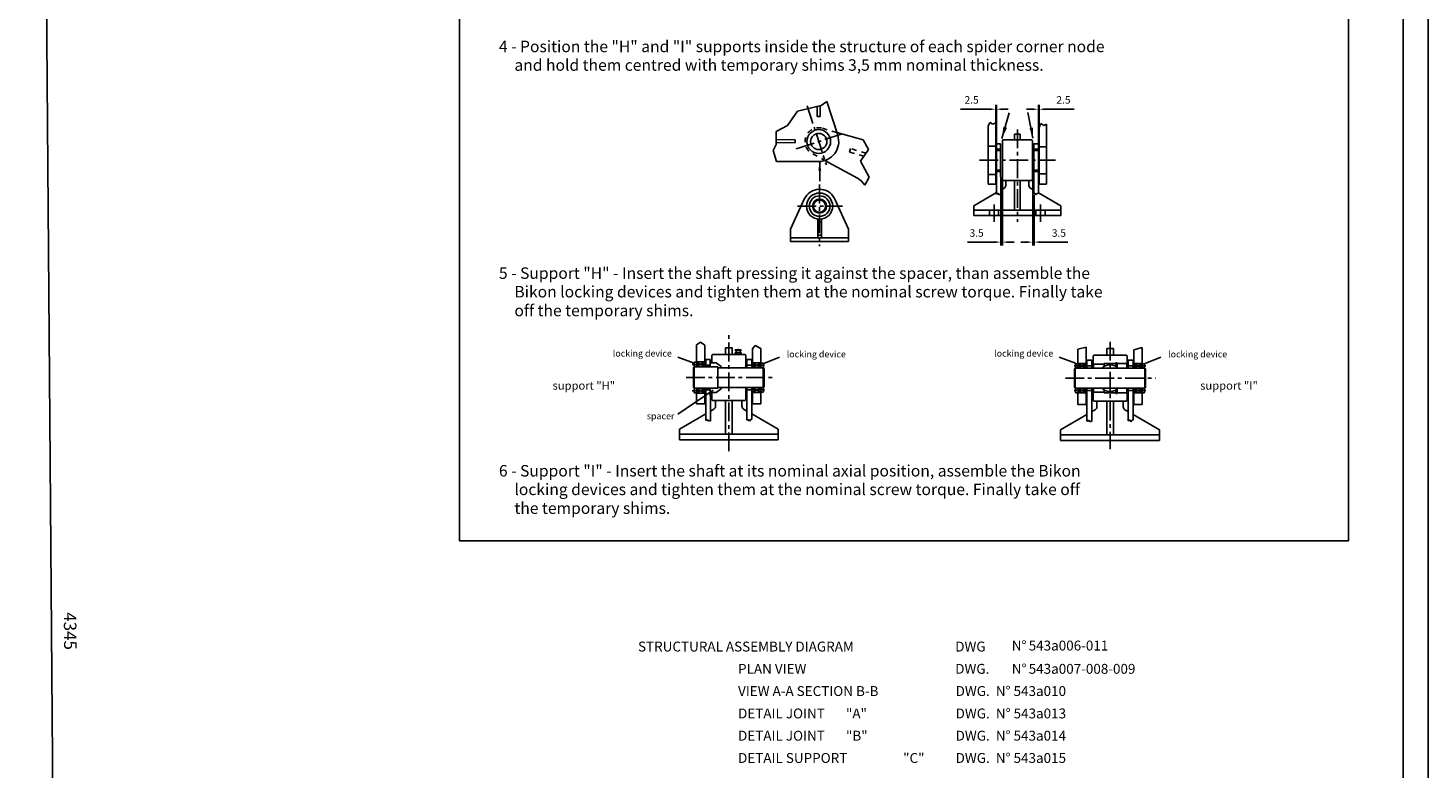
# Model space of a CAD drawing. Extents: x 4269 to 12679, y -3410 to 2530.
# Drawn here: x 9874 to 12679, y -437 to 1047 of the extents above; entities that cross this region are included whole.
import ezdxf
from ezdxf.enums import TextEntityAlignment as Align

# ---------------------------------------------------------------- set-up
doc = ezdxf.new("R2010")
doc.units = 0
doc.header["$LTSCALE"] = 100
doc.header["$MEASUREMENT"] = 0
for name, pattern in [('CENTER', [0.6, 0.375, -0.075, 0.075, -0.075]), ('HIDDEN', [0.2, 0.1, -0.1]), ('PUNTEGGIATA', [0.25, 0, -0.25])]:
    doc.linetypes.add(name, pattern=pattern)
doc.layers.get('0').update_dxf_attribs({"linetype": 'CONTINUOUS'})
doc.layers.get('DEFPOINTS').update_dxf_attribs({"linetype": 'CONTINUOUS'})
doc.styles.get("Standard").update_dxf_attribs({"font": 'romans.shx'})
doc.dimstyles.get("Standard").update_dxf_attribs({"dimtxt": 0.18, "dimasz": 0.18, "dimexe": 0.18, "dimexo": 0.0625, "dimgap": 0.09, "dimtad": 0, "dimtih": 1, "dimtoh": 1, "dimdec": 4, "dimzin": 0, "dimtxsty": 'STANDARD', "dimcen": 0.09, "dimazin": 3, "dimtfac": 1, "dimtdec": 4, "dimtofl": 0, "dimtmove": 0, "dimatfit": 3, "dimtolj": 1, "dimtzin": 0})

# ---------------------------------------------------------------- blocks, each defined once
blk = doc.blocks.new('*D25')
at = {"color": 1, "linetype": 'BYBLOCK'}
for p, q in [((9673.2, 2009.5), (9914.8, 2011.4)), ((9937.8, -2308.6), (9905, 1986.3)), ((9706.3, -2335.4), (9948, -2333.6))]:
    blk.add_line(p, q, dxfattribs=at)
for points in [[(9909.2, 1986.3), (9900.8, 1986.3), (9904.8, 2011.3)], [(9941.9, -2308.6), (9933.6, -2308.7), (9938, -2333.6)]]:
    blk.add_solid(points, dxfattribs=at)
at = {"layer": 'DEFPOINTS', "color": 0, "linetype": 'BYBLOCK'}
for p in [(9663.2, 2009.4), (9904.8, 2011.3), (9696.3, -2335.5)]:
    blk.add_point(p, dxfattribs=at)
at = {"color": 1, "linetype": 'BYBLOCK'}
blk.add_text('4345', height=25, rotation=270.4373, dxfattribs=at).set_placement((9946.4, -161), align=Align.CENTER)

msp = doc.modelspace()

# ---------------------------------------------------------------- linework, layer by layer
at = {"color": 1, "linetype": 'CONTINUOUS'}
for p, q in [((10738.78378, 20.11916), (10738.78378, 2361.92165)), ((12519.98458, 2361.92165), (12519.98458, 20.11916)), ((11825.2534, 825.90918), (11840.32982, 877.54716)), ((11887.39548, 826.6287), (11877.46741, 878.06996)), ((11460.3948, 740.38751), (11460.3948, 777.49051)), ((12519.98458, 20.11916), (10738.78378, 20.11916))]:
    msp.add_line(p, q, dxfattribs=at)
at = {"color": 3, "linetype": 'CONTINUOUS'}
for p, q in [((11463.14278, 892.08192), (11474.40701, 900.05793)), ((11496.53946, 832.21599), (11474.40701, 900.05793)), ((11396.24538, 851.79593), (11416.10006, 880.58111)), ((11416.10006, 880.58111), (11463.14278, 892.08192)), ((11455.51193, 889.33961), (11455.51193, 869.81006)), ((11461.51193, 891.68322), (11461.51193, 869.81006)), ((11373.26077, 839.68211), (11396.24538, 851.79593)), ((11798.02198, 850.79336), (11801.21926, 858.23118)), ((11798.02198, 850.79336), (11798.02198, 734.17658)), ((11801.21926, 858.23118), (11807.18539, 854.65327)), ((11807.18539, 854.65327), (11813.02198, 857.03284)), ((11813.02198, 857.03284), (11813.02198, 734.17658)), ((11900.02198, 848.2181), (11903.21926, 855.65592)), ((11900.02198, 848.2181), (11900.02198, 734.17658)), ((11903.21926, 855.65592), (11909.18539, 852.078)), ((11909.18539, 852.078), (11915.02198, 854.45758)), ((11915.02198, 854.45758), (11915.02198, 734.17658)), ((11367.38863, 801.61225), (11373.32096, 813.54768)), ((11373.32096, 813.54768), (11373.26077, 839.68211)), ((11411.05943, 823.47766), (11373.29687, 824.00888)), ((11410.97503, 817.47825), (11373.31069, 818.0081)), ((11410.97503, 817.47825), (11411.05943, 823.47766)), ((11547.396, 823.12838), (11494.63168, 838.06385)), ((11547.396, 823.12838), (11558.49593, 803.71306)), ((11814.52198, 815.17658), (11814.52198, 714.304)), ((11814.52198, 815.17658), (11822.92198, 815.17658)), ((11822.92198, 815.17658), (11822.92198, 749.17658)), ((11827.50984, 822.92498), (11826.3456, 821.76074)), ((11826.3456, 821.76074), (11826.3456, 742.59242)), ((11827.50984, 822.92498), (11885.67655, 822.92498)), ((11850.50358, 834.56738), (11862.14598, 834.56738)), ((11850.50358, 834.56738), (11850.50358, 822.92498)), ((11862.14598, 834.56738), (11862.14598, 822.92498)), ((11886.84079, 821.76074), (11885.67655, 822.92498)), ((11886.84079, 821.76074), (11886.84079, 742.59242)), ((11889.52198, 815.17658), (11889.52198, 714.76382)), ((11889.52198, 815.17658), (11898.52198, 815.17658)), ((11898.52198, 815.17658), (11898.52198, 716.60311)), ((11373.90779, 779.63104), (11367.38863, 801.61225)), ((11558.49593, 803.71306), (11542.39929, 780.3113)), ((11798.02198, 810.67658), (11813.02198, 810.67658)), ((11889.52198, 804.67658), (11898.52198, 804.67658)), ((11889.52198, 801.67658), (11898.52198, 801.67658)), ((11900.02198, 809.17658), (11915.02198, 809.17658)), ((11373.90779, 779.63104), (11457.94929, 779.81402)), ((11470.94645, 781.79187), (11535.93859, 746.49712)), ((11542.39929, 780.3113), (11559.2276, 748.13389)), ((11814.52198, 762.67658), (11822.92198, 762.67658)), ((11814.52198, 759.67658), (11822.92198, 759.67658)), ((11889.52198, 762.67658), (11898.52198, 762.67658)), ((11889.52198, 759.67658), (11898.52198, 759.67658)), ((11559.2276, 748.13389), (11550.80185, 732.49377)), ((11798.02198, 753.67658), (11813.02198, 753.67658)), ((11798.02198, 734.17658), (11813.02198, 734.17658)), ((11822.92198, 749.17658), (11823.52198, 749.17658)), ((11823.52198, 749.17658), (11823.52198, 713.38436)), ((11826.3456, 742.59242), (11827.50984, 741.42818)), ((11827.50984, 741.42818), (11885.67655, 741.42818)), ((11833.03998, 741.42818), (11833.03998, 731.40525)), ((11850.50358, 741.42818), (11850.50358, 682.343)), ((11862.14598, 741.42818), (11862.14598, 682.343)), ((11879.60958, 741.42818), (11879.60958, 731.40525)), ((11885.67655, 741.42818), (11886.84079, 742.59242)), ((11900.02198, 755.17658), (11915.02198, 755.17658)), ((11900.02198, 734.17658), (11915.02198, 734.17658)), ((11415.5633, 673.92113), (11429.5132, 704.40768)), ((11518.32794, 644.44981), (11490.89268, 704.40768)), ((11769.00678, 691.0748), (11814.52198, 717.35301)), ((11814.52198, 714.304), (11817.46245, 716.06362)), ((11817.46245, 716.06362), (11819.54456, 713.11541)), ((11819.54456, 713.11541), (11821.45316, 714.32938)), ((11821.45316, 714.32938), (11823.52198, 713.38436)), ((11823.52198, 722.54916), (11830.12942, 726.36397)), ((11889.52198, 722.32145), (11882.52014, 726.36397)), ((11889.52198, 714.76382), (11892.4185, 716.41046)), ((11892.4185, 716.41046), (11894.3271, 713.28884)), ((11894.3271, 713.28884), (11896.2357, 715.54335)), ((11896.2357, 715.54335), (11898.52198, 716.60311)), ((11943.64278, 691.0748), (11898.52198, 717.1253)), ((11402.07794, 644.44981), (11415.5633, 673.92113)), ((11769.00678, 691.0748), (11769.00678, 671.86484)), ((11769.00678, 682.343), (11943.64278, 682.343)), ((11800.58679, 682.343), (11800.58679, 671.86484)), ((11818.92357, 682.343), (11818.92357, 671.86484)), ((11893.72599, 682.343), (11893.72599, 671.86484)), ((11912.06277, 682.343), (11912.06277, 671.86484)), ((11943.64278, 691.0748), (11943.64278, 671.86484)), ((11456.45294, 664.38405), (11456.45294, 626.80231)), ((11456.45294, 658.48981), (11463.95294, 658.48981)), ((11463.95294, 664.38405), (11463.95294, 626.80231)), ((11769.00678, 671.86484), (11943.64278, 671.86484)), ((11402.07794, 644.44981), (11402.07794, 619.30231)), ((11402.07794, 626.80231), (11518.32794, 626.80231)), ((11402.07794, 619.30231), (11518.32794, 619.30231)), ((11456.45294, 632.42731), (11463.95294, 632.42731)), ((11518.32794, 644.44981), (11518.32794, 619.30231)), ((11213.93652, 412.74998), (11221.70955, 417.85546)), ((11213.93652, 412.74998), (11213.93652, 377.62709)), ((11221.70955, 417.85546), (11230.43652, 411.94656)), ((11230.43652, 411.94656), (11230.43652, 368.38709)), ((11245.61652, 393.13709), (11244.29652, 391.81709)), ((11245.61652, 393.13709), (11310.95652, 393.13709)), ((11271.68652, 406.33709), (11271.68652, 393.13709)), ((11271.68652, 406.33709), (11284.88652, 406.33709)), ((11284.88652, 406.33709), (11284.88652, 393.13709)), ((11291.32152, 401.05709), (11302.87152, 401.05709)), ((11292.7331, 402.70709), (11301.45993, 402.70709)), ((11294.61701, 402.30939), (11294.61701, 401.05709)), ((11294.61701, 396.7383), (11294.61701, 393.13709)), ((11299.57603, 402.30939), (11299.57603, 401.05709)), ((11299.57603, 396.7383), (11299.57603, 393.13709)), ((11312.27652, 391.81709), (11310.95652, 393.13709)), ((11326.13652, 404.57399), (11330.9131, 411.13855)), ((11326.13652, 404.57399), (11326.13652, 366.73709)), ((11330.9131, 411.13855), (11342.63652, 405.40438)), ((11342.63652, 405.40438), (11342.63652, 375.97709)), ((11977.76896, 404.0704), (11994.26896, 407.99155)), ((11977.76896, 404.0704), (11977.76896, 374.74527)), ((11994.26896, 407.99155), (11994.26896, 365.50527)), ((12035.51896, 405.10527), (12035.51896, 391.90527)), ((12035.51896, 405.10527), (12048.71896, 405.10527)), ((12048.71896, 405.10527), (12048.71896, 391.90527)), ((12089.96896, 402.63083), (12106.46896, 406.95995)), ((12089.96896, 402.63083), (12089.96896, 365.50527)), ((12106.46896, 406.95995), (12106.46896, 374.74527)), ((11209.06499, 375.70318), (11176.44805, 387.63033)), ((11208.65652, 368.38709), (11207.33652, 367.06709)), ((11207.33652, 367.06709), (11207.33652, 326.80709)), ((11213.93652, 368.38709), (11208.65652, 368.38709)), ((11208.65652, 368.38709), (11208.65652, 325.48709)), ((11208.98652, 376.96709), (11208.98652, 369.70709)), ((11209.64652, 377.62709), (11214.26652, 377.62709)), ((11209.64652, 369.04709), (11214.26652, 369.04709)), ((11213.93652, 378.28709), (11230.43652, 368.38709)), ((11213.93652, 368.38709), (11230.43652, 378.28709)), ((11213.93652, 378.28709), (11230.43652, 378.28709)), ((11213.93652, 369.04709), (11213.93652, 368.38709)), ((11213.93652, 368.38709), (11230.43652, 368.38709)), ((11214.26652, 377.73709), (11214.26652, 368.93709)), ((11230.43652, 368.38709), (11242.64652, 368.38709)), ((11232.08652, 383.23709), (11232.08652, 368.38709)), ((11232.08652, 383.23709), (11241.32652, 383.23709)), ((11241.32652, 383.23709), (11241.32652, 375.31709)), ((11241.32652, 375.31709), (11241.32652, 368.38709)), ((11242.64652, 376.63709), (11253.20652, 376.63709)), ((11242.64652, 368.38709), (11256.17652, 368.38709)), ((11244.29652, 391.81709), (11244.29652, 387.85709)), ((11244.29652, 387.85709), (11244.29652, 376.63709)), ((11262.77652, 369.37709), (11253.20652, 376.63709)), ((11255.84652, 368.38709), (11256.17652, 368.05709)), ((11256.17652, 366.73709), (11256.17652, 368.38709)), ((11256.17652, 367.26509), (11256.70452, 366.73709)), ((11256.17652, 366.73709), (11256.17652, 327.13709)), ((11256.17652, 366.73709), (11295.90852, 366.73709)), ((11262.77652, 369.37709), (11262.77652, 366.73709)), ((11295.90852, 366.73709), (11326.13652, 366.73709)), ((11310.29652, 366.90209), (11312.27652, 366.90209)), ((11312.27652, 391.81709), (11312.27652, 366.73709)), ((11314.58652, 383.23709), (11314.58652, 366.73709)), ((11314.58652, 383.23709), (11324.48652, 383.23709)), ((11314.58652, 371.68709), (11324.48652, 371.68709)), ((11324.48652, 383.23709), (11324.48652, 366.73709)), ((11326.13652, 366.73709), (11342.63652, 376.63709)), ((11326.13652, 376.63709), (11342.63652, 366.73709)), ((11326.13652, 376.63709), (11342.63652, 376.63709)), ((11326.13652, 366.73709), (11342.63652, 366.73709)), ((11342.30652, 367.28709), (11342.30652, 376.08709)), ((11346.92652, 375.97709), (11342.30652, 375.97709)), ((11346.92652, 367.39709), (11342.30652, 367.39709)), ((11342.63652, 367.39709), (11342.63652, 366.73709)), ((11342.63652, 366.73709), (11346.95021, 366.73709)), ((11346.95021, 366.73709), (11346.95021, 327.13709)), ((11346.95021, 366.73709), (11349.23652, 365.41709)), ((11347.58652, 368.05709), (11347.58652, 375.31709)), ((11348.28366, 374.90803), (11380.12498, 387.63033)), ((11349.23652, 365.41709), (11349.23652, 328.45709)), ((11973.07125, 375.70318), (11940.45431, 387.63033)), ((11972.48896, 365.50527), (11971.16896, 364.18527)), ((11972.48896, 365.50527), (11971.16896, 364.18527)), ((11972.48896, 365.50527), (12111.74896, 365.50527)), ((11972.48896, 365.50527), (11972.48896, 325.90527)), ((11972.81896, 366.82527), (11972.81896, 374.08527)), ((11977.76896, 365.50527), (11973.45527, 365.50527)), ((11973.47896, 374.74527), (11978.09896, 374.74527)), ((11973.47896, 366.16527), (11978.09896, 366.16527)), ((11977.76896, 365.50527), (11994.26896, 375.40527)), ((11977.76896, 375.40527), (11994.26896, 365.50527)), ((11994.26896, 375.40527), (11977.76896, 375.40527)), ((11977.76896, 366.16527), (11977.76896, 365.50527)), ((11977.76896, 366.16527), (11977.76896, 365.50527)), ((11994.26896, 365.50527), (11977.76896, 365.50527)), ((11978.09896, 374.74527), (11978.09896, 366.16527)), ((11995.91896, 382.00527), (11995.91896, 365.50527)), ((11995.91896, 382.00527), (12005.81896, 382.00527)), ((11995.91896, 370.45527), (12005.81896, 370.45527)), ((12005.81896, 382.00527), (12005.81896, 365.50527)), ((12009.44896, 391.90527), (12008.12896, 390.58527)), ((12008.12896, 390.58527), (12008.12896, 374.41527)), ((12008.78896, 373.75527), (12008.12896, 374.41527)), ((12008.12896, 374.41527), (12008.12896, 365.50527)), ((12023.50696, 373.75527), (12008.78896, 373.75527)), ((12008.78896, 373.75527), (12008.78896, 365.50527)), ((12009.44896, 391.90527), (12074.78896, 391.90527)), ((12030.23896, 373.75527), (12023.50696, 373.75527)), ((12027.59896, 367.48527), (12027.59896, 365.50527)), ((12053.99896, 375.40527), (12030.23896, 375.40527)), ((12030.23896, 375.40527), (12030.23896, 369.25374)), ((12056.07796, 376.56027), (12053.99896, 376.56027)), ((12053.99896, 376.56027), (12053.99896, 369.25374)), ((12056.07796, 371.61027), (12053.99896, 371.61027)), ((12056.07796, 376.56027), (12056.07796, 371.61027)), ((12075.44896, 375.40527), (12056.07796, 375.40527)), ((12056.07796, 371.61027), (12056.07796, 367.90503)), ((12056.63896, 365.50527), (12056.63896, 367.48527)), ((12076.10896, 390.58527), (12074.78896, 391.90527)), ((12075.44896, 375.40527), (12076.10896, 376.06527)), ((12075.44896, 375.40527), (12075.44896, 365.50527)), ((12076.10896, 390.58527), (12076.10896, 365.50527)), ((12078.41896, 382.00527), (12078.41896, 365.50527)), ((12078.41896, 382.00527), (12088.31896, 382.00527)), ((12078.41896, 370.45527), (12088.31896, 370.45527)), ((12088.31896, 382.00527), (12088.31896, 365.50527)), ((12106.46896, 375.40527), (12089.96896, 365.50527)), ((12106.46896, 365.50527), (12089.96896, 375.40527)), ((12089.96896, 375.40527), (12106.46896, 375.40527)), ((12089.96896, 365.50527), (12106.46896, 365.50527)), ((12106.13896, 374.74527), (12106.13896, 366.16527)), ((12110.75896, 374.74527), (12106.13896, 374.74527)), ((12110.75896, 366.16527), (12106.13896, 366.16527)), ((12106.46896, 366.16527), (12106.46896, 365.50527)), ((12106.46896, 365.50527), (12110.78266, 365.50527)), ((12111.41896, 366.82527), (12111.41896, 374.08527)), ((12111.74896, 365.50527), (12113.06896, 364.18527)), ((12111.74896, 365.50527), (12111.74896, 325.90527)), ((12112.28991, 374.90803), (12144.13124, 387.63033)), ((11971.16896, 364.18527), (11971.16896, 327.22527)), ((12113.06896, 364.18527), (12113.06896, 327.22527)), ((11247.25068, 321.63343), (11176.44805, 273.92483)), ((11207.33652, 326.80709), (11208.65652, 325.48709)), ((11208.65652, 325.48709), (11256.17652, 325.48709)), ((11208.98652, 316.90709), (11208.98652, 324.16709)), ((11209.64652, 324.82709), (11214.26652, 324.82709)), ((11209.64652, 316.24709), (11214.26652, 316.24709)), ((11213.93652, 325.48709), (11230.43652, 315.58709)), ((11213.93652, 315.58709), (11230.43652, 325.48709)), ((11213.93652, 325.48709), (11213.93652, 324.82709)), ((11213.93652, 316.24709), (11213.93652, 294.13709)), ((11213.93652, 315.58709), (11230.43652, 315.58709)), ((11214.26652, 324.82709), (11214.26652, 316.24709)), ((11230.43652, 325.48709), (11230.43652, 294.13709)), ((11232.08652, 325.48709), (11232.08652, 260.90744)), ((11232.08652, 322.18709), (11241.32652, 322.18709)), ((11241.32652, 325.48709), (11241.32652, 310.63709)), ((11241.32652, 310.63709), (11241.98652, 310.63709)), ((11241.98652, 310.63709), (11241.98652, 259.89584)), ((11242.64652, 317.23709), (11253.20652, 317.23709)), ((11244.29652, 317.23709), (11244.29652, 302.05709)), ((11262.77652, 324.49709), (11253.20652, 317.23709)), ((11255.84652, 325.48709), (11256.17652, 325.81709)), ((11256.17652, 327.13709), (11256.17652, 325.48709)), ((11256.17652, 326.60909), (11256.70452, 327.13709)), ((11256.17652, 327.13709), (11326.13652, 327.13709)), ((11262.77652, 327.13709), (11262.77652, 324.49709)), ((11310.29652, 326.97209), (11312.27652, 326.97209)), ((11312.27652, 327.13709), (11312.27652, 302.05709)), ((11314.58652, 327.13709), (11314.58652, 261.41325)), ((11314.58652, 322.18709), (11324.48652, 322.18709)), ((11324.48652, 327.13709), (11324.48652, 263.43646)), ((11326.13652, 327.13709), (11342.63652, 327.13709)), ((11326.13652, 317.23709), (11342.63652, 327.13709)), ((11326.13652, 327.13709), (11342.63652, 317.23709)), ((11326.13652, 327.13709), (11326.13652, 294.13709)), ((11326.13652, 317.23709), (11342.63652, 317.23709)), ((11342.30652, 326.58709), (11342.30652, 317.78709)), ((11346.92652, 326.47709), (11342.30652, 326.47709)), ((11346.92652, 317.89709), (11342.30652, 317.89709)), ((11342.63652, 326.47709), (11342.63652, 327.13709)), ((11342.63652, 327.13709), (11346.95021, 327.13709)), ((11342.63652, 317.89709), (11342.63652, 294.13709)), ((11349.23652, 328.45709), (11346.95021, 327.13709)), ((11347.58652, 325.81709), (11347.58652, 318.55709)), ((11972.48896, 325.90527), (11971.16896, 327.22527)), ((11971.16896, 327.22527), (11972.48896, 325.90527)), ((11972.48896, 325.90527), (12111.74896, 325.90527)), ((11972.81896, 324.58527), (11972.81896, 317.32527)), ((11977.76896, 325.90527), (11973.45527, 325.90527)), ((11973.47896, 325.24527), (11978.09896, 325.24527)), ((11973.47896, 316.66527), (11978.09896, 316.66527)), ((11977.76896, 316.00527), (11994.26896, 325.90527)), ((11977.76896, 325.90527), (11994.26896, 316.00527)), ((11977.76896, 325.90527), (11977.76896, 325.24527)), ((11994.26896, 325.90527), (11977.76896, 325.90527)), ((11977.76896, 325.90527), (11977.76896, 325.24527)), ((11977.76896, 316.66527), (11977.76896, 292.90527)), ((11994.26896, 316.00527), (11977.76896, 316.00527)), ((11978.09896, 316.66527), (11978.09896, 325.24527)), ((11994.26896, 325.90527), (11994.26896, 292.90527)), ((11995.91896, 325.90527), (11995.91896, 259.67562)), ((11995.91896, 320.95527), (12005.81896, 320.95527)), ((12005.81896, 325.90527), (12005.81896, 258.66402)), ((12008.12896, 325.90527), (12008.12896, 300.82527)), ((12008.78896, 317.65527), (12008.12896, 316.99527)), ((12008.78896, 317.65527), (12008.78896, 325.90527)), ((12023.50696, 317.65527), (12008.78896, 317.65527)), ((12030.23896, 317.65527), (12023.50696, 317.65527)), ((12027.59896, 323.92527), (12027.59896, 325.90527)), ((12030.23896, 316.00527), (12030.23896, 322.15681)), ((12053.99896, 316.00527), (12030.23896, 316.00527)), ((12053.99896, 314.85027), (12053.99896, 322.15681)), ((12056.07796, 319.80027), (12053.99896, 319.80027)), ((12056.07796, 314.85027), (12053.99896, 314.85027)), ((12056.07796, 319.80027), (12056.07796, 323.50551)), ((12056.07796, 314.85027), (12056.07796, 319.80027)), ((12075.44896, 316.00527), (12056.07796, 316.00527)), ((12056.63896, 323.92527), (12056.63896, 325.90527)), ((12075.44896, 316.00527), (12075.44896, 325.90527)), ((12075.44896, 316.00527), (12076.10896, 315.34527)), ((12076.10896, 325.90527), (12076.10896, 300.82527)), ((12078.41896, 325.90527), (12078.41896, 260.18142)), ((12078.41896, 320.95527), (12088.31896, 320.95527)), ((12088.31896, 325.90527), (12088.31896, 262.20464)), ((12106.46896, 316.00527), (12089.96896, 325.90527)), ((12106.46896, 325.90527), (12089.96896, 316.00527)), ((12089.96896, 325.90527), (12089.96896, 292.90527)), ((12089.96896, 325.90527), (12106.46896, 325.90527)), ((12089.96896, 316.00527), (12106.46896, 316.00527)), ((12106.13896, 316.66527), (12106.13896, 325.24527)), ((12110.75896, 325.24527), (12106.13896, 325.24527)), ((12110.75896, 316.66527), (12106.13896, 316.66527)), ((12106.46896, 325.90527), (12106.46896, 325.24527)), ((12106.46896, 325.90527), (12110.78266, 325.90527)), ((12106.46896, 316.66527), (12106.46896, 292.90527)), ((12111.41896, 324.58527), (12111.41896, 317.32527)), ((12113.06896, 327.22527), (12111.74896, 325.90527)), ((11213.93652, 294.13709), (11230.43652, 294.13709)), ((11241.98652, 279.84696), (11248.58652, 283.65747)), ((11244.29652, 302.05709), (11245.61652, 300.73709)), ((11245.61652, 300.73709), (11310.95652, 300.73709)), ((11251.88652, 300.73709), (11251.88652, 289.37324)), ((11271.68652, 300.73709), (11271.68652, 233.74709)), ((11284.88652, 300.73709), (11284.88652, 233.74709)), ((11304.68652, 300.73709), (11304.68652, 289.37324)), ((11314.58652, 279.84696), (11307.98652, 283.65747)), ((11310.95652, 300.73709), (11312.27652, 302.05709)), ((11326.13652, 294.13709), (11342.63652, 294.13709)), ((11977.76896, 292.90527), (11994.26896, 292.90527)), ((12005.81896, 278.61513), (12012.41896, 282.42564)), ((12008.12896, 300.82527), (12009.44896, 299.50527)), ((12009.44896, 299.50527), (12074.78896, 299.50527)), ((12015.71896, 299.50527), (12015.71896, 288.14141)), ((12035.51896, 299.50527), (12035.51896, 232.51527)), ((12048.71896, 299.50527), (12048.71896, 232.51527)), ((12068.51896, 299.50527), (12068.51896, 288.14141)), ((12078.41896, 278.61513), (12071.81896, 282.42564)), ((12074.78896, 299.50527), (12076.10896, 300.82527)), ((12089.96896, 292.90527), (12106.46896, 292.90527)), ((11179.28652, 243.64709), (11232.08652, 274.13119)), ((11232.08652, 260.90744), (11235.32104, 262.84303)), ((11235.32104, 262.84303), (11237.61136, 259.6)), ((11237.61136, 259.6), (11239.71082, 260.93536)), ((11239.71082, 260.93536), (11241.98652, 259.89584)), ((11314.58652, 261.41325), (11317.77269, 263.22455)), ((11317.77269, 263.22455), (11319.87215, 259.79076)), ((11319.87215, 259.79076), (11321.97161, 262.27072)), ((11321.97161, 262.27072), (11324.48652, 263.43646)), ((11377.28652, 243.64709), (11324.48652, 274.13119)), ((11943.11896, 242.41527), (11995.91896, 272.89937)), ((11995.91896, 259.67562), (11999.15348, 261.6112)), ((11999.15348, 261.6112), (12001.4438, 258.36817)), ((12001.4438, 258.36817), (12003.54326, 259.70354)), ((12003.54326, 259.70354), (12005.81896, 258.66402)), ((12078.41896, 260.18142), (12081.60513, 261.99273)), ((12081.60513, 261.99273), (12083.70459, 258.55894)), ((12083.70459, 258.55894), (12085.80405, 261.0389)), ((12085.80405, 261.0389), (12088.31896, 262.20464)), ((12141.11896, 242.41527), (12088.31896, 272.89937)), ((11179.28652, 243.64709), (11179.28652, 221.86709)), ((11179.28652, 233.74709), (11377.28652, 233.74709)), ((11377.28652, 243.64709), (11377.28652, 221.86709)), ((11943.11896, 242.41527), (11943.11896, 220.63527)), ((11943.11896, 232.51527), (12141.11896, 232.51527)), ((12141.11896, 242.41527), (12141.11896, 220.63527)), ((11179.28652, 221.86709), (11377.28652, 221.86709)), ((11943.11896, 220.63527), (12141.11896, 220.63527))]:
    msp.add_line(p, q, dxfattribs=at)
at = {"color": 3, "linetype": 'CENTER'}
for p, q in [((11435.10882, 891.54693), (11473.74442, 773.11834)), ((11856.74505, 844.1709), (11856.74505, 658.57442)), ((11413.61798, 805.16407), (11503.40587, 834.45606)), ((11780.4666, 782.17658), (11932.89657, 782.17658)), ((11460.20294, 733.39137), (11460.20294, 610.14204)), ((11415.82977, 690.36481), (11505.85269, 690.36481)), ((11809.75518, 693.82998), (11809.75518, 658.59415)), ((11902.89438, 693.82998), (11902.89438, 658.59415)), ((11278.28652, 199.36013), (11278.28652, 433.8389)), ((11291.32152, 402.30721), (11291.32152, 401.05709)), ((11291.32152, 396.73613), (11291.32152, 393.13709)), ((11292.97152, 401.05709), (11292.97152, 397.14403)), ((11301.22152, 401.05709), (11301.22152, 397.14403)), ((11302.87152, 402.30721), (11302.87152, 401.05709)), ((11302.87152, 396.73613), (11302.87152, 393.13709)), ((12042.11896, 418.40838), (12042.11896, 203.78991)), ((11205.00519, 373.33709), (11231.72451, 373.33709)), ((11350.07522, 371.68709), (11325.43078, 371.68709)), ((11970.33026, 370.45527), (11994.9747, 370.45527)), ((12113.90767, 370.45527), (12089.26323, 370.45527)), ((11192.81402, 346.93709), (11367.03427, 346.93709)), ((11952.53483, 345.70527), (12133.18391, 345.70527)), ((11205.00519, 320.53709), (11231.72451, 320.53709)), ((11350.07522, 322.18709), (11325.43078, 322.18709)), ((11970.33026, 320.95527), (11994.9747, 320.95527)), ((12113.90767, 320.95527), (12089.26323, 320.95527))]:
    msp.add_line(p, q, dxfattribs=at)
at = {"color": 3}
msp.add_line((11455.51193, 869.81006), (11461.51193, 869.81006), dxfattribs=at)
at = {"color": 1, "linetype": 'BYBLOCK'}
for p, q in [((11801.02415, 884.49431), (11742.83892, 884.49431)), ((11813.02415, 848.5931), (11813.02415, 893.29476)), ((11814.52415, 884.49431), (11813.02415, 884.49431)), ((11814.52415, 815.55158), (11814.52415, 893.29476)), ((11825.92198, 884.49431), (11837.92198, 884.49431)), ((11886.52198, 884.49431), (11874.52198, 884.49431)), ((11898.52198, 815.55158), (11898.52198, 893.29476)), ((11898.52198, 884.49431), (11900.02198, 884.49431)), ((11900.02198, 848.5931), (11900.02198, 893.29476)), ((11912.02198, 884.49431), (11970.20721, 884.49431)), ((11826.3456, 742.21742), (11826.3456, 611.2734)), ((11887.14449, 742.21742), (11887.14449, 611.2734)), ((11823.52198, 713.00936), (11823.52198, 611.2734)), ((11889.96811, 713.00936), (11889.96811, 611.2734)), ((11811.52198, 618.31827), (11756.20954, 618.31827)), ((11826.3456, 618.31827), (11823.52198, 618.31827)), ((11838.3456, 618.31827), (11850.3456, 618.31827)), ((11875.14449, 618.31827), (11863.14449, 618.31827)), ((11887.14449, 618.31827), (11889.96811, 618.31827)), ((11901.96811, 618.31827), (11957.28055, 618.31827))]:
    msp.add_line(p, q, dxfattribs=at)
at = {"color": 1, "linetype": 'HIDDEN'}
for p, q in [((11494.63168, 838.06385), (11463.73463, 846.80957)), ((11446.42159, 795.11039), (11470.94645, 781.79187))]:
    msp.add_line(p, q, dxfattribs=at)
at = {"color": 3, "linetype": 'HIDDEN'}
for p, q in [((11522.0491, 805.61994), (11520.0064, 798.40347)), ((11549.16636, 790.14946), (11520.0064, 798.40347)), ((11553.65408, 796.67383), (11522.0491, 805.61994)), ((11814.52198, 804.67658), (11822.92198, 804.67658)), ((11814.52198, 801.67658), (11822.92198, 801.67658)), ((11232.08652, 371.68709), (11241.32652, 371.68709))]:
    msp.add_line(p, q, dxfattribs=at)
at = {"color": 1}
msp.add_lwpolyline([(4269.06248, -3410.39073), (4269.06248, 2529.60927), (12679.06248, 2529.60927), (12679.06248, -3410.39073)], close=True, dxfattribs=at)
at = {"color": 7, "linetype": 'CONTINUOUS'}
msp.add_lwpolyline([(4319.06248, -3360.39073), (4319.06248, 2479.60927), (12629.06248, 2479.60927), (12629.06248, -3360.39073)], close=True, dxfattribs=at)
at = {"color": 3, "linetype": 'CONTINUOUS'}
for centre, radius in [((11458.51193, 819.81006), 23.75), ((11458.51193, 819.81006), 16.25), ((11460.20294, 690.36481), 26.25), ((11460.20294, 690.36481), 20.625), ((11460.20294, 690.36481), 14.0625), ((11460.20294, 690.36481), 12.1875)]:
    msp.add_circle(centre, radius, dxfattribs=at)
at = {"color": 1, "linetype": 'HIDDEN'}
msp.add_arc((11458.51193, 819.81006), 27.5, 79.05209231, 243.91853415, dxfattribs=at)
at = {"color": 3, "linetype": 'CONTINUOUS'}
for centre, radius, start, end in [((11458.51193, 819.81006), 40, 269.19404875, 18.06815881), ((11516.84936, 711.346), 40, 31.91728148, 61.4953), ((11827.21878, 731.40525), 5.8212, 300, 0), ((11885.43078, 731.40525), 5.8212, 180, 240), ((11460.20294, 690.36481), 33.75, 27.26604445, 155.41232431), ((11460.20294, 690.36481), 33.75, 24.58767569, 27.26604445), ((11292.97133, 399.17475), 3.54037, 62.30055265, 117.7749451), ((11292.97133, 393.60366), 3.54037, 62.30055265, 117.7749451), ((11297.09652, 394.77902), 7.92808, 71.77494611, 108.22505389), ((11297.09652, 389.20793), 7.92808, 71.77494611, 108.22505389), ((11297.09652, 400.79811), 2.67844, 45.4567235, 134.5432765), ((11301.22171, 399.17475), 3.54037, 62.2250549, 117.69944735), ((11301.22171, 393.60366), 3.54037, 62.2250549, 117.69944735), ((11209.64652, 376.96709), 0.66, 90, 180), ((11209.64652, 369.70709), 0.66, 180, 270), ((11242.64652, 375.31709), 1.32, 90, 180), ((11242.64652, 369.70709), 1.32, 180, 270), ((11346.92652, 375.31709), 0.66, 0, 90), ((11346.92652, 368.05709), 0.66, 270, 0), ((11973.47896, 374.08527), 0.66, 90, 180), ((11973.47896, 366.82527), 0.66, 180, 270), ((12042.11896, 348.66427), 23.771, 52.35057996, 127.64942004), ((12030.89896, 374.74527), 0.66, 90, 180), ((12053.33896, 374.74527), 0.66, 0, 90), ((12110.75896, 374.08527), 0.66, 0, 90), ((12110.75896, 366.82527), 0.66, 270, 0), ((11209.64652, 324.16709), 0.66, 90, 180), ((11209.64652, 316.90709), 0.66, 180, 270), ((11242.64652, 324.16709), 1.32, 90, 180), ((11242.64652, 318.55709), 1.32, 180, 270), ((11346.92652, 325.81709), 0.66, 0, 90), ((11346.92652, 318.55709), 0.66, 270, 0), ((11973.47896, 324.58527), 0.66, 90, 180), ((11973.47896, 317.32527), 0.66, 180, 270), ((12042.11896, 342.74627), 23.771, 232.35057996, 307.64942004), ((12030.89896, 316.66527), 0.66, 180, 270), ((12053.33896, 316.66527), 0.66, 270, 0), ((12110.75896, 324.58527), 0.66, 0, 90), ((12110.75896, 317.32527), 0.66, 270, 0), ((11245.28652, 289.37324), 6.6, 300, 360), ((11311.28652, 289.37324), 6.6, 180, 240), ((12009.11896, 288.14141), 6.6, 300, 360), ((12075.11896, 288.14141), 6.6, 180, 240)]:
    msp.add_arc(centre, radius, start, end, dxfattribs=at)
at = {"color": 1, "linetype": 'BYBLOCK'}
for points in [[(11801.02415, 886.49431), (11801.02415, 882.49431), (11813.02415, 884.49431)], [(11826.52415, 886.49431), (11826.52415, 882.49431), (11814.52415, 884.49431)], [(11886.52198, 886.49431), (11886.52198, 882.49431), (11898.52198, 884.49431)], [(11912.02198, 886.49431), (11912.02198, 882.49431), (11900.02198, 884.49431)], [(11880.70958, 846.75846), (11887.59955, 847.83876), (11887.39548, 826.6287)], [(11457.5405, 761.35303), (11463.45308, 761.37091), (11460.44314, 779.09971)], [(11811.52198, 620.31827), (11811.52198, 616.31827), (11823.52198, 618.31827)], [(11838.3456, 620.31827), (11838.3456, 616.31827), (11826.3456, 618.31827)], [(11875.14449, 620.31827), (11875.14449, 616.31827), (11887.14449, 618.31827)], [(11901.96811, 620.31827), (11901.96811, 616.31827), (11889.96811, 618.31827)]]:
    msp.add_solid(points, dxfattribs=at)
at = {"color": 1, "linetype": 'CONTINUOUS'}
msp.add_solid([(11835.80049, 847.10287), (11828.35498, 849.38731), (11825.22441, 825.90855)], dxfattribs=at)
at = {"layer": 'DEFPOINTS', "color": 0, "linetype": 'BYBLOCK'}
for p in [(11813.02415, 884.49431), (11900.02198, 884.49431), (11900.02198, 848.2181), (11898.52198, 815.17658), (11826.3456, 742.59242), (11823.52198, 713.38436)]:
    msp.add_point(p, dxfattribs=at)
at = {"layer": 'DEFPOINTS', "color": 1, "linetype": 'BYBLOCK'}
for p in [(11823.52198, 618.31827), (11889.96811, 618.31827)]:
    msp.add_point(p, dxfattribs=at)

# ---------------------------------------------------------------- texts
at = {"color": 1, "linetype": 'CONTINUOUS'}
for s, p in [('4 - Position the "H" and "I" supports inside the structure of each spider corner node', (10817.79839, 998.77214)), ('    and hold them centred with temporary shims 3,5 mm nominal thickness.', (10820.72857, 961.53405)), ('5 - Support "H" - Insert the shaft pressing it against the spacer, than assemble the', (10817.79839, 544.63346)), ('    Bikon locking devices and tighten them at the nominal screw torque. Finally take', (10820.72857, 507.39536)), ('    off the temporary shims.', (10820.72857, 469.77984)), ('6 - Support "I" - Insert the shaft at its nominal axial position, assemble the Bikon ', (10817.79839, 148.68363)), ('    locking devices and tighten them at the nominal screw torque. Finally take off', (10820.72857, 111.44553)), ('    the temporary shims.', (10820.72857, 73.83002))]:
    msp.add_text(s, height=23, dxfattribs=at).set_placement(p)
at = {"color": 1, "linetype": 'BYBLOCK'}
for s, p in [('2.5', (11764.79539, 895.66874)), ('2.5', (11948.73627, 895.66874)), ('3.5', (11774.80769, 629.02521)), ('3.5', (11939.69567, 629.02521))]:
    msp.add_text(s, height=15, dxfattribs=at).set_placement(p, align=Align.CENTER)
at = {"color": 3, "linetype": 'PUNTEGGIATA'}
for s, height, p in [('locking device', 13.0239254, (11105.15331, 393.74365)), ('locking device', 13.0239254, (11453.59772, 392.15337)), ('locking device', 13.0239254, (11869.15957, 393.74365)), ('locking device', 13.0239254, (12217.60398, 392.15337)), ('support "H"', 16.4487952, (10987.90058, 328.75967)), ('support "I"', 16.4487952, (12280.41712, 328.75967)), ('spacer', 13.023925, (11141.74793, 268.11099))]:
    msp.add_text(s, height=height, dxfattribs=at).set_placement(p, align=Align.MIDDLE)
at = {"color": 3, "linetype": 'CONTINUOUS'}
for s, p in [('STRUCTURAL ASSEMBLY DIAGRAM', (11096.45922, -201.88198)), ('DWG', (11731.93104, -201.88197)), ('N%%d', (11845.2291, -199.85393)), (' 543a006-011', (11873.05327, -199.85393)), ('PLAN VIEW', (11296.89588, -246.49888)), ('DWG.', (11731.93104, -246.49888)), ('N%%d', (11845.2291, -246.49888)), (' 543a007-008-009', (11873.05327, -246.49888)), ('VIEW A-A SECTION B-B', (11296.89588, -291.0062)), ('DWG.  N%%D 543a010', (11732.71123, -291.0062)), ('DETAIL JOINT       "A"', (11296.89588, -335.8608)), ('DWG.  N%%D 543a013', (11732.71123, -335.8608)), ('DETAIL JOINT       "B"', (11296.89588, -380.46568)), ('DWG.  N%%D 543a014', (11732.71123, -380.46568)), ('DETAIL SUPPORT ', (11296.89588, -425.07057)), ('"C"', (11627.60048, -425.12689)), ('DWG.  N%%D 543a015', (11732.71123, -425.07057))]:
    msp.add_text(s, height=19.8, dxfattribs=at).set_placement(p)

# ---------------------------------------------------------------- dimensions: what is measured, and where the dimension line sits
at = {"color": 7, "linetype": 'CONTINUOUS'}
dim = msp.add_linear_dim(base=(9904.79676, 2011.28318), p1=(9696.34909, -2335.47935), p2=(9663.18661, 2009.4391), angle=270.43730007, text='4345', dimstyle='Standard', dxfattribs=at)
dim.commit()
dim.dimension.update_dxf_attribs({"geometry": '*D25', "text_midpoint": (9946.37727, -160.98524)})

doc.saveas('drawing.dxf')
